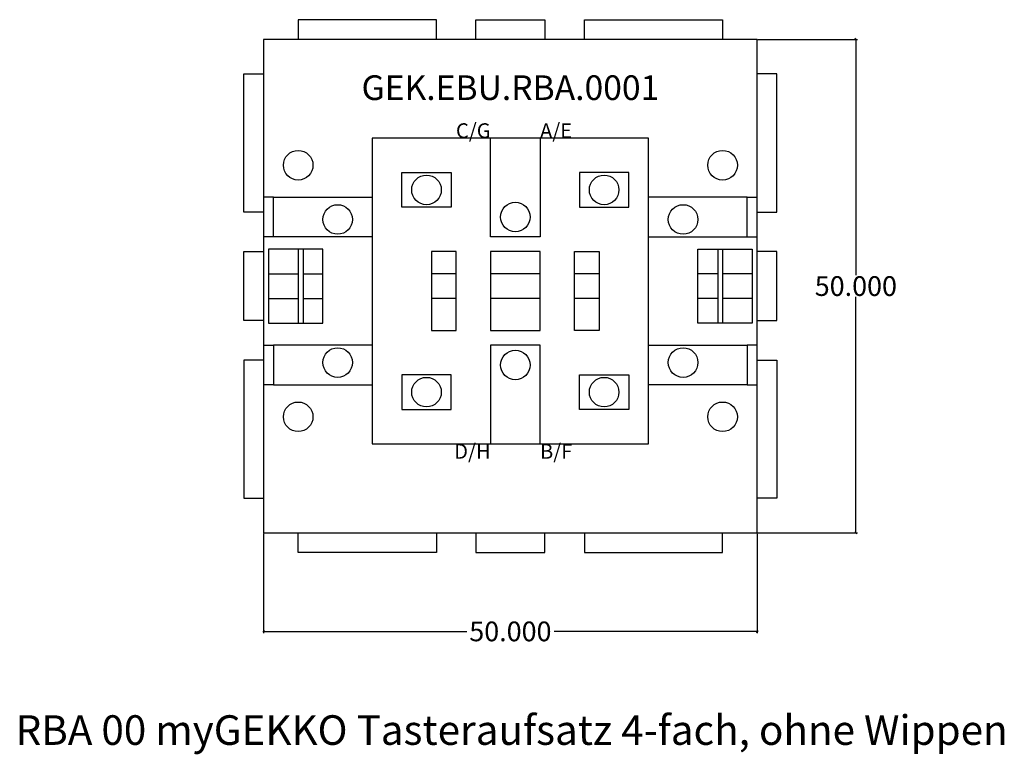
# Model space of a CAD drawing. Units: millimetres. Extents: x -24.7 to 75, y -22.5 to 52.
import ezdxf

# ---------------------------------------------------------------- set-up
doc = ezdxf.new("R2010")
doc.units = ezdxf.units.MM
doc.header["$MEASUREMENT"] = 0
doc.layers.add('Bem', color=6, linetype='Continuous')
doc.layers.add('def0', color=7, linetype='Continuous')
doc.styles.get("Standard").update_dxf_attribs({"font": 'arial.ttf'})
doc.styles.add('textbem00', font='txt.shx', dxfattribs={"height": 2})
doc.dimstyles.new('bem00', dxfattribs={"dimtxt": 2, "dimasz": 0.18, "dimexe": 0.18, "dimexo": 0.0625, "dimgap": 0.09, "dimtad": 0, "dimtih": 1, "dimtoh": 1, "dimdec": 3, "dimzin": 0, "dimdsep": 46, "dimtxsty": 'textbem00', "dimblk": 'OBLIQUE', "dimcen": 0.09, "dimclrd": 256, "dimclre": 256, "dimadec": 0, "dimazin": 0, "dimtfac": 1, "dimtdec": 3, "dimtofl": 0, "dimtmove": 0, "dimatfit": 3, "dimldrblk": 'OBLIQUE', "dimfxl": 1, "dimtolj": 1, "dimtzin": 0, "dimlwd": -1, "dimlwe": -1, "dimarcsym": 0})

# ---------------------------------------------------------------- blocks, each defined once
blk = doc.blocks.new('_Oblique')
at = {"color": 0, "linetype": 'ByBlock', "lineweight": -2}
blk.add_line((-0.5, -0.5), (0.5, 0.5), dxfattribs=at)
blk = doc.blocks.new('*D3')
at = {"layer": 'Bem', "transparency": 16777216}
for p, q in [((0, -0.062), (0, -10.18)), ((50, -0.062), (50, -10.18)), ((0, -10), (20.577, -10)), ((50, -10), (29.423, -10))]:
    blk.add_line(p, q, dxfattribs=at)
at = {"layer": 'Defpoints', "color": 0, "transparency": 16777216}
for p in [(0, 0), (50, 0), (50, -10)]:
    blk.add_point(p, dxfattribs=at)
at = {"layer": 'Bem', "transparency": 16777216, "xscale": 0.18, "yscale": 0.18, "zscale": 0.18, "rotation": 180}
blk.add_blockref('_Oblique', (0, -10), dxfattribs=at)
at = {"layer": 'Bem', "transparency": 16777216, "xscale": 0.18, "yscale": 0.18, "zscale": 0.18}
blk.add_blockref('_Oblique', (50, -10), dxfattribs=at)
at = {"layer": 'Bem', "color": 0, "transparency": 16777216, "insert": (25, -10), "char_height": 2, "attachment_point": 5, "style": 'textbem00'}
blk.add_mtext('\\A1;50.000', dxfattribs=at)
blk = doc.blocks.new('*D4')
at = {"layer": 'Bem', "transparency": 16777216}
for p, q in [((50.0625, 50), (60.18, 50)), ((60, 50), (60, 26.09)), ((60, 0), (60, 23.91)), ((50.0625, 0), (60.18, 0))]:
    blk.add_line(p, q, dxfattribs=at)
at = {"layer": 'Defpoints', "color": 0, "transparency": 16777216}
for p in [(50, 50), (60, 50), (50, 0)]:
    blk.add_point(p, dxfattribs=at)
at = {"layer": 'Bem', "transparency": 16777216, "xscale": 0.18, "yscale": 0.18, "zscale": 0.18}
for p, rotation in [((60, 50), 90), ((60, 0), 270)]:
    blk.add_blockref('_Oblique', p, dxfattribs=dict(at, rotation=rotation))
at = {"layer": 'Bem', "color": 0, "transparency": 16777216, "insert": (60, 25), "char_height": 2, "attachment_point": 5, "style": 'textbem00'}
blk.add_mtext('\\A1;50.000', dxfattribs=at)

msp = doc.modelspace()

# ---------------------------------------------------------------- linework, layer by layer
at = {"layer": 'def0'}
for p, q in [((17.5, 52), (3.5, 52)), ((3.5, 52), (3.5, 50)), ((17.5, 50), (17.5, 52)), ((21.5, 50), (21.5, 52)), ((21.5, 52), (28.5, 52)), ((28.5, 52), (28.5, 50)), ((32.5, 50), (32.5, 52)), ((32.5, 52), (46.5, 52)), ((46.5, 52), (46.5, 50)), ((-2, 32.5), (-2, 46.5)), ((-2, 46.5), (0, 46.5)), ((52, 46.5), (50, 46.5)), ((52, 32.5), (52, 46.5)), ((39, 40), (11, 40)), ((11, 40), (11, 9)), ((23, 30), (23, 40)), ((28, 40), (28, 30)), ((39, 9), (39, 40)), ((1, 34), (0, 34)), ((1, 34), (11, 34)), ((1, 30), (1, 34)), ((49, 34), (39, 34)), ((49, 30), (49, 34)), ((49, 34), (50, 34)), ((0, 32.5), (-2, 32.5)), ((50, 32.5), (52, 32.5)), ((1, 30), (0, 30)), ((11, 30), (1, 30)), ((28, 30), (23, 30)), ((39, 30), (49, 30)), ((49, 30), (50, 30)), ((-2, 21.5), (-2, 28.5)), ((-2, 28.5), (0, 28.5)), ((6, 28.75), (0.5, 28.75)), ((0.5, 28.75), (0.5, 21.25)), ((3.5, 28.75), (3.5, 21.25)), ((4, 28.75), (4, 21.25)), ((4, 28.75), (4, 21.25)), ((6, 21.25), (6, 28.75)), ((19.5, 28.5), (17, 28.5)), ((17, 28.5), (17, 20.5)), ((19.5, 20.5), (19.5, 28.5)), ((28, 28.5), (23, 28.5)), ((23, 28.5), (23, 20.5)), ((28, 20.5), (28, 28.5)), ((31.5, 20.5), (31.5, 28.5)), ((31.5, 28.5), (34, 28.5)), ((34, 28.5), (34, 20.5)), ((44, 21.25), (44, 28.75)), ((44, 28.75), (49.5, 28.75)), ((46, 28.75), (46, 21.25)), ((46, 28.75), (46, 21.25)), ((46.5, 28.75), (46.5, 21.25)), ((49.5, 28.75), (49.5, 21.25)), ((52, 28.5), (50, 28.5)), ((52, 21.5), (52, 28.5)), ((0.5, 26.25), (3.5, 26.25)), ((4, 26.25), (6, 26.25)), ((19.5, 26.25), (17, 26.25)), ((28, 26.25), (23, 26.25)), ((34, 26.25), (31.5, 26.25)), ((46, 26.25), (44, 26.25)), ((49.5, 26.25), (46.5, 26.25)), ((0.5, 23.75), (3.5, 23.75)), ((4, 23.75), (6, 23.75)), ((19.5, 23.75), (17, 23.75)), ((28, 23.75), (23, 23.75)), ((34, 23.75), (31.5, 23.75)), ((46, 23.75), (44, 23.75)), ((49.5, 23.75), (46.5, 23.75)), ((0, 21.5), (-2, 21.5)), ((0.5, 21.25), (6, 21.25)), ((49.5, 21.25), (44, 21.25)), ((50, 21.5), (52, 21.5)), ((17, 20.5), (19.5, 20.5)), ((23, 20.5), (28, 20.5)), ((34, 20.5), (31.5, 20.5)), ((0, 19), (1, 19)), ((11, 19), (1, 19)), ((1, 19), (1, 15)), ((28, 19), (23, 19)), ((23, 19), (23, 9)), ((28, 9), (28, 19)), ((39, 19), (49, 19)), ((49, 19), (49, 15)), ((50, 19), (49, 19)), ((0, 17.5), (-2, 17.5)), ((-2, 17.5), (-2, 3.5)), ((50, 17.5), (52, 17.5)), ((52, 17.5), (52, 3.5)), ((1, 15), (0, 15)), ((1, 15), (11, 15)), ((49, 15), (39, 15)), ((49, 15), (50, 15)), ((11, 9), (39, 9)), ((-2, 3.5), (0, 3.5)), ((52, 3.5), (50, 3.5)), ((3.5, -2), (3.5, 0)), ((21.5, 0), (21.5, -2)), ((28.5, -2), (28.5, 0)), ((46.5, -2), (46.5, 0)), ((17.5, 0), (17.5, -2)), ((32.5, 0), (32.5, -2)), ((17.5, -2), (3.5, -2)), ((21.5, -2), (28.5, -2)), ((32.5, -2), (46.5, -2))]:
    msp.add_line(p, q, dxfattribs=at)
for points in [[(0, 0), (50, 0), (50, 50), (0, 50)], [(14, 36.5), (19, 36.5), (19, 33), (14, 33)], [(37, 36.5), (32, 36.5), (32, 33), (37, 33)], [(14, 12.5), (19, 12.5), (19, 16), (14, 16)], [(37, 12.5), (32, 12.5), (32, 16), (37, 16)]]:
    msp.add_lwpolyline(points, close=True, dxfattribs=at)
for centre in [(3.5, 37.25), (46.5, 37.25), (16.5, 34.75), (34.5, 34.75), (7.5, 31.75), (25.5, 32), (42.5, 31.75), (7.5, 17.25), (25.5, 17), (42.5, 17.25), (16.5, 14.25), (34.5, 14.25), (3.5, 11.75), (46.5, 11.75)]:
    msp.add_circle(centre, 1.5, dxfattribs=at)

# ---------------------------------------------------------------- texts
at = {"layer": 'Bem', "insert": (25.1277, -20), "char_height": 3, "attachment_point": 5}
msp.add_mtext_dynamic_manual_height_columns('RBA 00 myGEKKO Tasteraufsatz 4-fach, ohne Wippen', width=104.246158, gutter_width=15, heights=[0], dxfattribs=at)
at = {"layer": 'def0'}
for s, width, insert, char_height, attachment_point in [('GEK.EBU.RBA.0001', 28, (25, 45.1095), 2.5, 5), ('C/G', 4, (23, 40), 1.5, 9), ('A/E', 4, (28, 40), 1.5, 7), ('D/H', 4, (23, 9), 1.5, 3), ('B/F', 4, (28, 9), 1.5, 1)]:
    msp.add_mtext_dynamic_manual_height_columns(s, width=width, gutter_width=15, heights=[0], dxfattribs=dict(at, insert=insert, char_height=char_height, attachment_point=attachment_point))

# ---------------------------------------------------------------- dimensions: what is measured, and where the dimension line sits
at = {"layer": 'Bem'}
dim = msp.add_linear_dim(base=(60, 50), p1=(50, 0), p2=(50, 50), angle=90, dimstyle='bem00', dxfattribs=at)
dim.commit()
dim.dimension.update_dxf_attribs({"geometry": '*D4', "text_midpoint": (60, 25), "dimtype": 160})
dim = msp.add_linear_dim(base=(50, -10), p1=(0, 0), p2=(50, 0), dimstyle='bem00', dxfattribs=at)
dim.commit()
dim.dimension.update_dxf_attribs({"geometry": '*D3', "text_midpoint": (25, -10), "dimtype": 160})

doc.saveas('drawing.dxf')
